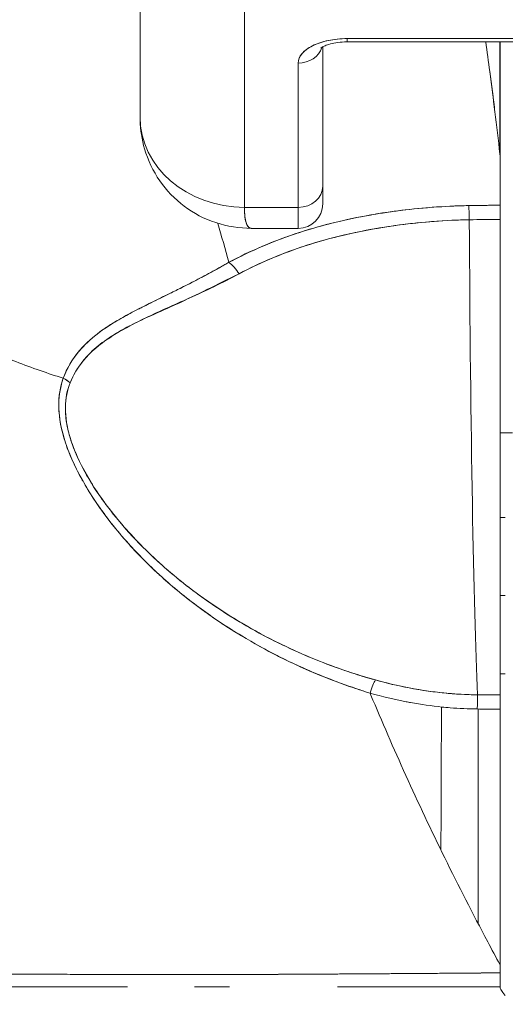
# Model space of a CAD drawing. Units: inches. Extents: x 4 to 562, y 12 to 354.
# Drawn here: x 257 to 257, y 109 to 110 of the extents above; entities that cross this region are included whole.
import ezdxf

# ---------------------------------------------------------------- set-up
doc = ezdxf.new("R2010")
doc.units = ezdxf.units.IN
doc.header["$LTSCALE"] = 33.333333
doc.header["$MEASUREMENT"] = 0
doc.layers.add('Dimension (ANSI)', color=7, linetype='Continuous', lineweight=5)
doc.layers.add('Visible (ANSI)', color=7, linetype='Continuous', lineweight=5)
doc.styles.add('ROMANS', font='romans.shx')
doc.dimstyles.new('Default (ANSI)', dxfattribs={"dimscale": 33.333333, "dimtxt": 0.1, "dimasz": 0.098425, "dimexe": 0.125, "dimexo": 0.0625, "dimgap": 0.031496, "dimtad": 0, "dimtih": 1, "dimtoh": 1, "dimrnd": 1e-08, "dimzin": 0, "dimdsep": 46, "dimtxsty": 'ROMANS', "dimcen": 0.09, "dimdle": 0.393701, "dimclrd": 256, "dimclre": 256, "dimclrt": 256, "dimadec": 0, "dimazin": 0, "dimtfac": 1, "dimtofl": 0, "dimtmove": 0, "dimatfit": 3, "dimfxl": 1, "dimtolj": 1, "dimtzin": 0, "dimlwd": -1, "dimlwe": -1, "dimarcsym": 0})

# ---------------------------------------------------------------- blocks, each defined once
blk = doc.blocks.new('*D19')
at = {"layer": 'Defpoints', "color": 0, "transparency": 16777216}
for p in [(259.43316, 120.29759), (224.99566, 108.45298), (259.43316, 108.45298)]:
    blk.add_point(p, dxfattribs=at)
at = {"layer": 'Dimension (ANSI)', "transparency": 16777216}
for p, q in [((224.99566, 110.53632), (224.99566, 124.46426)), ((259.43316, 110.53632), (259.43316, 124.46426)), ((224.99566, 120.29759), (213.76003, 120.29759)), ((256.15232, 120.29759), (228.2765, 120.29759))]:
    blk.add_line(p, q, dxfattribs=at)
for points in [[(228.2765, 120.8444), (228.2765, 119.75078), (224.99566, 120.29759)], [(256.15232, 120.8444), (256.15232, 119.75078), (259.43316, 120.29759)]]:
    blk.add_solid(points, dxfattribs=at)
at = {"layer": 'Dimension (ANSI)', "transparency": 16777216, "insert": (197.63079, 120.29759), "char_height": 3.333333, "attachment_point": 5, "style": 'ROMANS'}
blk.add_mtext('\\A1;34.44\\PDOOR WDITH', dxfattribs=at)
blk = doc.blocks.new('*D20')
at = {"layer": 'Defpoints', "color": 0, "transparency": 16777216}
for p in [(260.30874, 120.29759), (259.43316, 108.45298), (260.30874, 107.4489)]:
    blk.add_point(p, dxfattribs=at)
at = {"layer": 'Dimension (ANSI)', "transparency": 16777216}
for p, q in [((259.43316, 110.53632), (259.43316, 124.46426)), ((260.30874, 109.53223), (260.30874, 124.46426)), ((256.15232, 120.29759), (252.87148, 120.29759)), ((263.58958, 120.29759), (270.54778, 120.29759))]:
    blk.add_line(p, q, dxfattribs=at)
for points in [[(256.15232, 120.8444), (256.15232, 119.75078), (259.43316, 120.29759)], [(263.58958, 120.8444), (263.58958, 119.75078), (260.30874, 120.29759)]]:
    blk.add_solid(points, dxfattribs=at)
at = {"layer": 'Dimension (ANSI)', "transparency": 16777216, "insert": (271.59765, 121.96426), "char_height": 3.333333, "attachment_point": 1, "style": 'ROMANS'}
blk.add_mtext('\\A1;0.88', dxfattribs=at)

msp = doc.modelspace()

# ---------------------------------------------------------------- linework, layer by layer
at = {"layer": 'Visible (ANSI)'}
for p, q in [((256.60196, 109.98241), (256.60196, 110.15898)), ((256.60196, 110.15898), (256.60196, 109.98241)), ((256.6807, 109.91422), (256.6807, 110.09138)), ((256.6807, 110.09138), (256.6807, 109.91422)), ((256.73975, 109.93024), (256.73975, 110.03531)), ((256.73975, 110.03531), (256.73975, 109.93024)), ((256.94763, 110.04158), (256.75826, 110.04158)), ((256.75826, 110.04158), (256.75826, 110.0391)), ((256.75826, 110.04158), (256.94763, 110.04158)), ((256.75826, 110.0391), (256.75826, 110.04158)), ((256.75826, 110.0391), (256.94763, 110.0391)), ((256.87349, 109.95429), (256.87349, 110.0391)), ((256.87349, 110.0391), (256.87349, 109.95429)), ((256.87361, 109.95212), (256.87361, 110.0391)), ((256.87361, 110.0391), (256.87361, 109.95212)), ((256.72125, 110.02308), (256.72125, 109.91422)), ((256.72125, 109.91422), (256.72125, 110.02308)), ((256.87361, 109.95212), (256.87361, 109.9158)), ((256.73975, 109.9169), (256.73975, 109.93024)), ((256.6807, 109.91422), (256.72125, 109.91422)), ((256.72125, 109.91422), (256.6807, 109.91422)), ((256.72125, 109.8984), (256.72125, 109.91422)), ((256.72125, 109.91422), (256.72125, 109.8984)), ((256.85698, 109.91569), (256.85698, 109.91569)), ((256.87361, 109.5463), (256.87361, 109.90509)), ((256.72125, 109.8984), (256.68598, 109.8984)), ((256.64133, 109.85776), (256.64133, 109.85771)), ((256.64133, 109.85771), (256.64133, 109.85776)), ((256.62164, 109.83795), (256.62164, 109.83763)), ((256.87361, 109.74417), (256.88307, 109.74417)), ((256.88307, 109.74417), (256.87361, 109.74417)), ((256.57538, 109.68226), (256.57539, 109.68226)), ((256.58217, 109.68226), (256.58227, 109.68226)), ((256.87361, 109.6803), (256.87755, 109.6803)), ((256.63488, 109.62124), (256.63492, 109.62124)), ((256.63492, 109.62124), (256.63488, 109.62124)), ((256.87361, 109.62124), (256.87755, 109.62124)), ((256.87755, 109.62124), (256.87361, 109.62124)), ((256.87361, 109.56219), (256.87755, 109.56219)), ((256.85658, 109.5463), (256.87361, 109.5463)), ((256.85698, 109.53567), (256.85698, 109.37382)), ((256.51872, 109.33558), (256.51872, 109.33557)), ((256.63391, 109.33524), (256.63391, 109.33524)), ((256.64133, 109.33524), (256.64133, 109.33524)), ((256.87361, 109.32596), (256.87361, 109.32526)), ((256.87361, 109.32596), (256.87361, 109.32596))]:
    msp.add_line(p, q, dxfattribs=at)
msp.add_arc((256.72125, 109.9169), 0.0185, 270, 0, dxfattribs=at)
for centre, major_axis, ratio, start_param, end_param in [((256.75826, 110.02308), (-0.03701, 0), 0.5, 4.712389, 6.283185), ((256.72125, 110.0391), (0.0185, 0), 0.866025, 4.712389, 6.020454), ((256.72125, 110.0391), (0.0185, 0), 0.866025, 4.712389, 6.020454), ((256.6807, 109.98241), (-0.07874, 0), 0.866025, 0, 1.570796), ((256.6807, 109.98241), (0.07873, 0), 0.866146, 3.141613, 4.712375), ((256.84234, 109.95068), (0.03114, 0.00369), 0.780421, 6.190907, 6.279533), ((256.83227, 109.95036), (0.04129, 0.00328), 0.67968, 6.229305, 6.306392), ((256.87335, 108.57099), (-0.00021, -1.68497), 0.000091, 2.494978, 2.531653), ((256.72125, 109.93024), (0.0185, 0), 0.866025, 4.712389, 6.283185), ((256.72125, 109.93024), (0.0185, 0), 0.866025, 4.712389, 6.283185), ((256.87363, 109.47056), (-0.73842, 0), 0.602969, 4.712418, 4.74441), ((256.87361, 109.89978), (0, 0.02008), 0.00001, 0.646596, 1.302705), ((256.84999, 109.89955), (-0.00038, 0.02008), 0.025247, 4.985366, 5.636212), ((256.84999, 109.89955), (0.00038, -0.02008), 0.025246, 1.838858, 2.494496), ((256.87361, 109.46255), (0.74112, 0), 0.597128, 1.570794, 1.602147), ((256.87361, 109.46255), (0.74133, 0), 0.596956, 1.570797, 1.602141), ((256.86101, 110.05109), (0, 0.55118), 0.02, 1.83929, 2.7281), ((256.86101, 110.05109), (0, -0.55118), 0.02, 4.980883, 5.869693), ((256.66902, 109.85725), (-0.00951, 0.01768), 0.499901, 4.830882, 5.460411), ((256.66902, 109.85725), (0.00951, -0.01768), 0.499899, 1.6893, 2.318827), ((256.53607, 109.77198), (0.01865, -0.00744), 0.769724, 1.130256, 1.447596), ((256.53607, 109.77198), (-0.01865, 0.00744), 0.769703, 4.272056, 4.589451), ((256.77554, 109.5396), (-0.00536, -0.01935), 0.115734, 3.553872, 4.315932), ((256.77554, 109.5396), (0.00536, 0.01935), 0.115734, 0.412278, 1.174338), ((256.85642, 109.52798), (-0.00022, -0.02008), 0.004433, 3.555002, 4.318798), ((256.85642, 109.52798), (0.00022, 0.02008), 0.004433, 0.413414, 1.177215), ((256.8736, 110.98649), (-1.5327, 0.00003), 0.939659, 1.559707, 1.570821), ((256.87361, 109.52789), (0, 0.02008), 0.00001, 5.105847, 5.870072), ((256.87362, 109.32749), (0, -0.12692), 0.000028, 4.592628, 4.640753), ((256.87361, 109.33778), (0, -0.01181), 0.000012, 4.81429, 6.283189)]:
    msp.add_ellipse(centre, major_axis=major_axis, ratio=ratio, start_param=start_param, end_param=end_param, dxfattribs=at)
for points, knots in [([(256.30668, 110.04083), (256.30668, 110.03349), (256.3071, 110.02595), (256.30797, 110.01835), (256.30889, 110.01036), (256.3103, 110.0023), (256.31222, 109.99431), (256.31279, 109.99192), (256.31341, 109.98954), (256.31407, 109.98717), (256.31575, 109.9811), (256.31772, 109.97509), (256.31996, 109.96915), (256.32325, 109.96042), (256.32712, 109.95184), (256.33156, 109.94342), (256.33298, 109.94074), (256.33446, 109.93807), (256.336, 109.93542), (256.33947, 109.92941), (256.34325, 109.92349), (256.3473, 109.91768), (256.35333, 109.90904), (256.35997, 109.90063), (256.36721, 109.8925), (256.36859, 109.89096), (256.36999, 109.88942), (256.37141, 109.88789), (256.37762, 109.88122), (256.38423, 109.87475), (256.39121, 109.86849), (256.39555, 109.8646), (256.40002, 109.8608), (256.40465, 109.85708), (256.40927, 109.85336), (256.41403, 109.84973), (256.41893, 109.84619), (256.42386, 109.84263), (256.42893, 109.83915), (256.43413, 109.83578), (256.43931, 109.83242), (256.44462, 109.82915), (256.45006, 109.82599), (256.4588, 109.82089), (256.46788, 109.81604), (256.47725, 109.81148), (256.47943, 109.81042), (256.48163, 109.80937), (256.48384, 109.80834), (256.48964, 109.80564), (256.49554, 109.80304), (256.50153, 109.80056), (256.50748, 109.7981), (256.51352, 109.79575), (256.51963, 109.79352), (256.5257, 109.79129), (256.53183, 109.78919), (256.53802, 109.7872), (256.54002, 109.78656), (256.54203, 109.78593), (256.54404, 109.78531)], [0, 0, 0, 0, 0.070424, 0.070424, 0.070424, 0.144534, 0.144534, 0.144534, 0.166667, 0.166667, 0.166667, 0.223343, 0.223343, 0.223343, 0.306734, 0.306734, 0.306734, 0.333333, 0.333333, 0.333333, 0.393545, 0.393545, 0.393545, 0.482972, 0.482972, 0.482972, 0.5, 0.5, 0.5, 0.574383, 0.574383, 0.574383, 0.620537, 0.620537, 0.620537, 0.666667, 0.666667, 0.666667, 0.713018, 0.713018, 0.713018, 0.759127, 0.759127, 0.759127, 0.833333, 0.833333, 0.833333, 0.850626, 0.850626, 0.850626, 0.895889, 0.895889, 0.895889, 0.940848, 0.940848, 0.940848, 0.985537, 0.985537, 0.985537, 1, 1, 1, 1]), ([(256.54404, 109.78531), (256.54203, 109.78593), (256.54002, 109.78656), (256.53802, 109.7872), (256.53183, 109.78919), (256.5257, 109.79129), (256.51963, 109.79352), (256.51352, 109.79575), (256.50748, 109.7981), (256.50153, 109.80056), (256.49554, 109.80304), (256.48964, 109.80564), (256.48384, 109.80834), (256.48162, 109.80937), (256.47942, 109.81042), (256.47723, 109.81149), (256.46787, 109.81605), (256.4588, 109.82089), (256.45006, 109.82599), (256.43917, 109.83233), (256.42879, 109.83907), (256.41897, 109.84616), (256.40915, 109.85326), (256.39989, 109.86071), (256.39121, 109.86849), (256.38423, 109.87475), (256.37763, 109.88121), (256.37142, 109.88788), (256.37, 109.88941), (256.36859, 109.89095), (256.36721, 109.8925), (256.35997, 109.90063), (256.35333, 109.90904), (256.3473, 109.91768), (256.34325, 109.92349), (256.33947, 109.92941), (256.336, 109.93541), (256.33446, 109.93807), (256.33298, 109.94074), (256.33156, 109.94342), (256.32712, 109.95184), (256.32325, 109.96042), (256.31996, 109.96915), (256.31773, 109.97507), (256.31577, 109.98106), (256.31408, 109.98712), (256.31342, 109.98951), (256.31279, 109.99191), (256.31222, 109.99431), (256.3103, 110.0023), (256.30889, 110.01036), (256.30797, 110.01835), (256.3071, 110.02595), (256.30668, 110.03348), (256.30668, 110.04083)], [0, 0, 0, 0, 0.014459, 0.014459, 0.014459, 0.059137, 0.059137, 0.059137, 0.104088, 0.104088, 0.104088, 0.149345, 0.149345, 0.149345, 0.166667, 0.166667, 0.166667, 0.24084, 0.24084, 0.24084, 0.33319, 0.33319, 0.33319, 0.425633, 0.425633, 0.425633, 0.5, 0.5, 0.5, 0.517058, 0.517058, 0.517058, 0.606462, 0.606462, 0.606462, 0.666667, 0.666667, 0.666667, 0.693307, 0.693307, 0.693307, 0.776791, 0.776791, 0.776791, 0.833333, 0.833333, 0.833333, 0.855634, 0.855634, 0.855634, 0.929684, 0.929684, 0.929684, 1, 1, 1, 1]), ([(256.75826, 110.04158), (256.75319, 110.04155), (256.74853, 110.04109), (256.74412, 110.04018), (256.7397, 110.03926), (256.73554, 110.03789), (256.73208, 110.03616), (256.72863, 110.03443), (256.72588, 110.03235), (256.72405, 110.03014), (256.72222, 110.02793), (256.72131, 110.02561), (256.72125, 110.02308)], [0, 0, 0, 0, 0.25, 0.25, 0.25, 0.5, 0.5, 0.5, 0.75, 0.75, 0.75, 1, 1, 1, 1]), ([(256.73824, 110.03429), (256.73824, 110.03429), (256.73826, 110.03431), (256.73841, 110.03445), (256.73873, 110.03471), (256.73982, 110.03537), (256.74062, 110.03579), (256.74271, 110.03667), (256.74406, 110.03714), (256.74727, 110.03799), (256.74917, 110.03837), (256.75334, 110.03893), (256.75563, 110.03909), (256.75804, 110.0391), (256.75815, 110.0391), (256.75826, 110.0391)], [3.601073, 3.601073, 3.601073, 3.601073, 3.653683, 3.653683, 3.828025, 3.828025, 4.013889, 4.013889, 4.222184, 4.222184, 4.453581, 4.453581, 4.701575, 4.701575, 4.713492, 4.713492, 4.713492, 4.713492]), ([(256.86278, 110.0391), (256.8638, 110.03178), (256.86482, 110.02428), (256.86584, 110.01662), (256.86652, 110.01145), (256.86721, 110.00621), (256.86789, 110.0009), (256.8685, 109.99608), (256.86912, 109.99119), (256.86973, 109.98625), (256.871, 109.97586), (256.87226, 109.9652), (256.87349, 109.95429)], [0.0738382, 0.0738382, 0.0738382, 0.0738382, 0.3333333, 0.3333333, 0.3333333, 0.5081485, 0.5081485, 0.5081485, 0.6666667, 0.6666667, 0.6666667, 1, 1, 1, 1]), ([(256.86279, 110.0391), (256.86382, 110.03178), (256.86484, 110.0243), (256.86585, 110.01664), (256.86715, 110.00681), (256.86844, 109.99669), (256.86971, 109.9863), (256.87098, 109.97591), (256.87224, 109.96524), (256.87349, 109.95429)], [0.073882, 0.073882, 0.073882, 0.073882, 0.3333333, 0.3333333, 0.3333333, 0.6666667, 0.6666667, 0.6666667, 1, 1, 1, 1]), ([(256.68597, 109.89839), (256.67697, 109.89839), (256.66772, 109.89982), (256.65057, 109.90549), (256.64241, 109.90974), (256.62815, 109.92044), (256.62185, 109.927), (256.61176, 109.94159), (256.60786, 109.94981), (256.60332, 109.96538), (256.60221, 109.97274), (256.60201, 109.98003)], [0, 0, 0, 0, 0.0703714, 0.0703714, 0.1392192, 0.1392192, 0.2073466, 0.2073466, 0.2755269, 0.2755269, 0.3320366, 0.3320366, 0.3320366, 0.3320366]), ([(256.73975, 109.93024), (256.73975, 109.92493), (256.73975, 109.92122), (256.73975, 109.91908), (256.73975, 109.91765), (256.73975, 109.91692), (256.73975, 109.91691)], [0, 0, 0, 0, 0.2, 0.2, 0.2, 0.3335931, 0.3335931, 0.3335931, 0.3335931]), ([(256.87361, 109.9158), (256.87195, 109.9158), (256.87029, 109.9158), (256.86862, 109.91579), (256.86241, 109.91576), (256.8562, 109.91569), (256.84999, 109.91557)], [0, 0, 0, 0, 0.211211, 0.211211, 0.211211, 1, 1, 1, 1]), ([(256.87361, 109.9158), (256.87361, 109.9149), (256.87361, 109.9139), (256.87361, 109.91281), (256.87361, 109.91172), (256.87361, 109.91053), (256.87361, 109.90925), (256.87361, 109.90796), (256.87361, 109.90658), (256.87361, 109.90509)], [0, 0, 0, 0, 0.333333, 0.333333, 0.333333, 0.666667, 0.666667, 0.666667, 1, 1, 1, 1]), ([(256.84999, 109.91557), (256.84723, 109.91552), (256.84447, 109.91544), (256.84172, 109.91534), (256.82546, 109.91475), (256.80939, 109.91339), (256.79359, 109.91124), (256.79069, 109.91084), (256.78781, 109.91042), (256.78493, 109.90998), (256.77269, 109.90808), (256.7606, 109.90569), (256.74888, 109.90283), (256.74026, 109.90073), (256.73184, 109.89837), (256.72367, 109.89575), (256.71821, 109.89401), (256.71287, 109.89214), (256.70761, 109.89016), (256.6943, 109.88514), (256.6816, 109.87936), (256.66903, 109.87276)], [0, 0, 0, 0, 0.041691, 0.041691, 0.041691, 0.288189, 0.288189, 0.288189, 0.333333, 0.333333, 0.333333, 0.525455, 0.525455, 0.525455, 0.666667, 0.666667, 0.666667, 0.761007, 0.761007, 0.761007, 1, 1, 1, 1]), ([(256.84999, 109.91557), (256.83142, 109.91521), (256.81304, 109.91382), (256.79516, 109.91145), (256.79123, 109.91093), (256.78733, 109.91036), (256.78345, 109.90974), (256.76382, 109.90662), (256.74487, 109.90228), (256.72709, 109.89682), (256.72537, 109.89629), (256.72366, 109.89575), (256.72197, 109.89521), (256.70272, 109.88899), (256.68495, 109.88144), (256.66903, 109.87276)], [0, 0, 0, 0, 0.27332, 0.27332, 0.27332, 0.333333, 0.333333, 0.333333, 0.637277, 0.637277, 0.637277, 0.666667, 0.666667, 0.666667, 1, 1, 1, 1]), ([(256.68598, 109.8984), (256.68588, 109.8984), (256.68579, 109.8984), (256.6857, 109.89841), (256.68405, 109.89855), (256.68281, 109.9), (256.68198, 109.90267), (256.68115, 109.90534), (256.68072, 109.90924), (256.6807, 109.91422)], [0.6573939, 0.6573939, 0.6573939, 0.6573939, 0.6666667, 0.6666667, 0.6666667, 0.8333333, 0.8333333, 0.8333333, 0.9999881, 0.9999881, 0.9999881, 0.9999881]), ([(256.6807, 109.91422), (256.6807, 109.91217), (256.68077, 109.91025), (256.68093, 109.90853), (256.68114, 109.90624), (256.68148, 109.90429), (256.68196, 109.90275), (256.68222, 109.90189), (256.68252, 109.90116), (256.68287, 109.90055), (256.68361, 109.89923), (256.68454, 109.89852), (256.68567, 109.89841), (256.68577, 109.8984), (256.68587, 109.89839), (256.68598, 109.89839)], [0.0000479, 0.0000479, 0.0000479, 0.0000479, 0.0715294, 0.0715294, 0.0715294, 0.1666667, 0.1666667, 0.1666667, 0.2191087, 0.2191087, 0.2191087, 0.3333333, 0.3333333, 0.3333333, 0.3436625, 0.3436625, 0.3436625, 0.3436625]), ([(256.67667, 109.86406), (256.6936, 109.87322), (256.71242, 109.8809), (256.7324, 109.887), (256.75314, 109.89333), (256.77513, 109.89797), (256.79774, 109.90095), (256.81504, 109.90323), (256.8327, 109.90454), (256.85038, 109.90488)], [0, 0, 0, 0, 0.353142, 0.353142, 0.353142, 0.719555, 0.719555, 0.719555, 1, 1, 1, 1]), ([(256.67667, 109.86406), (256.69204, 109.8724), (256.70899, 109.87953), (256.72742, 109.88544), (256.74584, 109.89134), (256.76575, 109.89604), (256.78641, 109.89931), (256.80706, 109.90258), (256.82846, 109.90441), (256.85038, 109.90488)], [0, 0, 0, 0, 0.333333, 0.333333, 0.333333, 0.666667, 0.666667, 0.666667, 1, 1, 1, 1]), ([(256.87361, 109.90509), (256.87361, 109.87352), (256.87361, 109.84318), (256.87361, 109.81378), (256.87361, 109.78437), (256.87361, 109.7559), (256.87361, 109.72924), (256.87361, 109.70257), (256.87361, 109.67772), (256.87361, 109.65491), (256.87361, 109.63209), (256.87361, 109.61133), (256.87361, 109.59316), (256.87361, 109.575), (256.87361, 109.55943), (256.87361, 109.54628)], [0, 0, 0, 0, 0.2, 0.2, 0.2, 0.4, 0.4, 0.4, 0.6, 0.6, 0.6, 0.8, 0.8, 0.8, 1, 1, 1, 1]), ([(256.66903, 109.87276), (256.66495, 109.87042), (256.66093, 109.86818), (256.65698, 109.86603), (256.65255, 109.86362), (256.6482, 109.86132), (256.64395, 109.85912), (256.63991, 109.85702), (256.63596, 109.85502), (256.63212, 109.85309), (256.63169, 109.85288), (256.63127, 109.85266), (256.63085, 109.85245), (256.6262, 109.85013), (256.6217, 109.84792), (256.61737, 109.84579), (256.61254, 109.84341), (256.60791, 109.84112), (256.60347, 109.83888), (256.60244, 109.83836), (256.60141, 109.83784), (256.6004, 109.83732), (256.5964, 109.83526), (256.59256, 109.83324), (256.58892, 109.83119), (256.58684, 109.83003), (256.58483, 109.82886), (256.58287, 109.82768), (256.58003, 109.82597), (256.57732, 109.82424), (256.57476, 109.82246), (256.57428, 109.82213), (256.57381, 109.82179), (256.57334, 109.82146), (256.56669, 109.81671), (256.56104, 109.81165), (256.55627, 109.80607), (256.55616, 109.80594), (256.55606, 109.80581), (256.55595, 109.80569), (256.55077, 109.79956), (256.54665, 109.79282), (256.54404, 109.78531)], [0, 0, 0, 0, 0.062727, 0.062727, 0.062727, 0.133158, 0.133158, 0.133158, 0.2, 0.2, 0.2, 0.2074, 0.2074, 0.2074, 0.288525, 0.288525, 0.288525, 0.378924, 0.378924, 0.378924, 0.4, 0.4, 0.4, 0.483407, 0.483407, 0.483407, 0.530937, 0.530937, 0.530937, 0.6, 0.6, 0.6, 0.612912, 0.612912, 0.612912, 0.795849, 0.795849, 0.795849, 0.8, 0.8, 0.8, 1, 1, 1, 1]), ([(256.66903, 109.87276), (256.65628, 109.86535), (256.64405, 109.85901), (256.63263, 109.85332), (256.62944, 109.85173), (256.62632, 109.85019), (256.62326, 109.84869), (256.61532, 109.8448), (256.60785, 109.84117), (256.60088, 109.8376), (256.59555, 109.83488), (256.59051, 109.83219), (256.58582, 109.82944), (256.5815, 109.82691), (256.57745, 109.82435), (256.57371, 109.82169), (256.56806, 109.81768), (256.5631, 109.81345), (256.55891, 109.809), (256.5571, 109.80709), (256.55543, 109.80513), (256.5539, 109.80313), (256.54952, 109.79743), (256.54629, 109.79142), (256.54404, 109.78532)], [0, 0, 0, 0, 0.195442, 0.195442, 0.195442, 0.25, 0.25, 0.25, 0.391676, 0.391676, 0.391676, 0.5, 0.5, 0.5, 0.599609, 0.599609, 0.599609, 0.75, 0.75, 0.75, 0.814803, 0.814803, 0.814803, 1, 1, 1, 1]), ([(256.5492, 109.78179), (256.55162, 109.78792), (256.55503, 109.7935), (256.55923, 109.79857), (256.56466, 109.80512), (256.57139, 109.81081), (256.57905, 109.81589), (256.58539, 109.82009), (256.59237, 109.82388), (256.59974, 109.82764), (256.6019, 109.82874), (256.6041, 109.82982), (256.60633, 109.83089), (256.61665, 109.83585), (256.62763, 109.84057), (256.63888, 109.84563), (256.65124, 109.8512), (256.66394, 109.85718), (256.67667, 109.86406)], [0, 0, 0, 0, 0.148428, 0.148428, 0.148428, 0.340764, 0.340764, 0.340764, 0.5, 0.5, 0.5, 0.546721, 0.546721, 0.546721, 0.762825, 0.762825, 0.762825, 1, 1, 1, 1]), ([(256.5492, 109.78179), (256.55241, 109.78992), (256.55741, 109.79755), (256.56454, 109.80454), (256.57167, 109.81153), (256.58093, 109.8179), (256.59204, 109.82377), (256.60315, 109.82965), (256.6161, 109.83502), (256.63024, 109.84154), (256.64438, 109.84807), (256.65971, 109.85574), (256.67667, 109.86406)], [0, 0, 0, 0, 0.25, 0.25, 0.25, 0.5, 0.5, 0.5, 0.75, 0.75, 0.75, 1, 1, 1, 1]), ([(256.54404, 109.78531), (256.54152, 109.77896), (256.5404, 109.77178), (256.54062, 109.76364), (256.54085, 109.75549), (256.54243, 109.7464), (256.54571, 109.73651), (256.54585, 109.73607), (256.546, 109.73563), (256.54615, 109.73519), (256.54942, 109.72568), (256.55424, 109.71547), (256.56045, 109.70483), (256.56128, 109.70341), (256.56213, 109.70199), (256.56301, 109.70056), (256.56835, 109.69185), (256.57462, 109.6829), (256.58186, 109.67385), (256.58278, 109.6727), (256.58371, 109.67156), (256.58465, 109.67041), (256.58639, 109.6683), (256.58817, 109.6662), (256.59001, 109.66409), (256.59842, 109.65443), (256.60795, 109.64471), (256.61856, 109.63513), (256.61888, 109.63484), (256.6192, 109.63456), (256.61951, 109.63427), (256.62864, 109.62609), (256.63856, 109.61802), (256.64953, 109.61007), (256.65013, 109.60964), (256.65073, 109.6092), (256.65133, 109.60877), (256.65507, 109.6061), (256.65892, 109.60344), (256.6629, 109.6008), (256.66798, 109.59742), (256.67327, 109.59407), (256.67871, 109.59079), (256.68756, 109.58546), (256.69681, 109.58031), (256.70625, 109.57553), (256.7102, 109.57352), (256.71418, 109.57158), (256.71818, 109.56972), (256.72267, 109.56762), (256.72717, 109.56562), (256.73167, 109.56371), (256.7466, 109.55739), (256.7615, 109.5521), (256.77554, 109.54764)], [0, 0, 0, 0, 0.125, 0.125, 0.125, 0.25, 0.25, 0.25, 0.255535, 0.255535, 0.255535, 0.375, 0.375, 0.375, 0.39094, 0.39094, 0.39094, 0.487767, 0.487767, 0.487767, 0.5, 0.5, 0.5, 0.522422, 0.522422, 0.522422, 0.625, 0.625, 0.625, 0.628055, 0.628055, 0.628055, 0.715688, 0.715688, 0.715688, 0.720466, 0.720466, 0.720466, 0.75, 0.75, 0.75, 0.787783, 0.787783, 0.787783, 0.849243, 0.849243, 0.849243, 0.875, 0.875, 0.875, 0.903965, 0.903965, 0.903965, 1, 1, 1, 1]), ([(256.54404, 109.78531), (256.54194, 109.7794), (256.54076, 109.77284), (256.54065, 109.76587), (256.54063, 109.76464), (256.54064, 109.7634), (256.54068, 109.76214), (256.54094, 109.75494), (256.54231, 109.74739), (256.5448, 109.7393), (256.5452, 109.73801), (256.54563, 109.7367), (256.54608, 109.73539), (256.54861, 109.72808), (256.55203, 109.72033), (256.55631, 109.71227), (256.55764, 109.70975), (256.55906, 109.70721), (256.56057, 109.70463), (256.56393, 109.69888), (256.56772, 109.69302), (256.57192, 109.68707), (256.57561, 109.68185), (256.57961, 109.67657), (256.58395, 109.67126), (256.5861, 109.66864), (256.58832, 109.66601), (256.59063, 109.66337), (256.59784, 109.65515), (256.60584, 109.64688), (256.61469, 109.63867), (256.61528, 109.63812), (256.61587, 109.63757), (256.61647, 109.63702), (256.62505, 109.62918), (256.6344, 109.62139), (256.64456, 109.61377), (256.64913, 109.61034), (256.65386, 109.60694), (256.65876, 109.60359), (256.66403, 109.59999), (256.66949, 109.59644), (256.67514, 109.59295), (256.68408, 109.58743), (256.69352, 109.58208), (256.70349, 109.57694), (256.70612, 109.57558), (256.70879, 109.57424), (256.7115, 109.57292), (256.71737, 109.57004), (256.72342, 109.56724), (256.72965, 109.56454), (256.73741, 109.56118), (256.74544, 109.55796), (256.75373, 109.55494), (256.76081, 109.55236), (256.76809, 109.54992), (256.77554, 109.54764)], [0, 0, 0, 0, 0.106229, 0.106229, 0.106229, 0.125, 0.125, 0.125, 0.232823, 0.232823, 0.232823, 0.25, 0.25, 0.25, 0.345204, 0.345204, 0.345204, 0.375, 0.375, 0.375, 0.441581, 0.441581, 0.441581, 0.5, 0.5, 0.5, 0.528868, 0.528868, 0.528868, 0.618969, 0.618969, 0.618969, 0.625, 0.625, 0.625, 0.711204, 0.711204, 0.711204, 0.75, 0.75, 0.75, 0.791698, 0.791698, 0.791698, 0.857612, 0.857612, 0.857612, 0.875, 0.875, 0.875, 0.912763, 0.912763, 0.912763, 0.959824, 0.959824, 0.959824, 1, 1, 1, 1]), ([(256.77955, 109.55758), (256.77233, 109.55959), (256.76517, 109.5618), (256.75806, 109.5642), (256.75006, 109.56691), (256.74213, 109.56985), (256.73429, 109.57303), (256.72555, 109.57657), (256.71693, 109.5804), (256.70845, 109.58452), (256.70336, 109.58699), (256.69832, 109.58957), (256.69333, 109.59224), (256.68898, 109.59458), (256.68468, 109.597), (256.68042, 109.59948), (256.67002, 109.60557), (256.65991, 109.6121), (256.65014, 109.61906), (256.63982, 109.62642), (256.62988, 109.63425), (256.62041, 109.64256), (256.61951, 109.64335), (256.6186, 109.64415), (256.61771, 109.64496), (256.61018, 109.65169), (256.60301, 109.6587), (256.59626, 109.66597), (256.58949, 109.67324), (256.58314, 109.68078), (256.57731, 109.68853), (256.57142, 109.69636), (256.56605, 109.70441), (256.56145, 109.71259), (256.56135, 109.71275), (256.56126, 109.71291), (256.56117, 109.71307), (256.55649, 109.72145), (256.55252, 109.72998), (256.54981, 109.73832), (256.54854, 109.7422), (256.54755, 109.74603), (256.54685, 109.74978), (256.54598, 109.7545), (256.54555, 109.75911), (256.54564, 109.76351), (256.54576, 109.77011), (256.54702, 109.77625), (256.5492, 109.78179)], [0, 0, 0, 0, 0.060401, 0.060401, 0.060401, 0.128439, 0.128439, 0.128439, 0.204371, 0.204371, 0.204371, 0.25, 0.25, 0.25, 0.289854, 0.289854, 0.289854, 0.38726, 0.38726, 0.38726, 0.490155, 0.490155, 0.490155, 0.5, 0.5, 0.5, 0.582487, 0.582487, 0.582487, 0.665027, 0.665027, 0.665027, 0.748353, 0.748353, 0.748353, 0.75, 0.75, 0.75, 0.835339, 0.835339, 0.835339, 0.875, 0.875, 0.875, 0.925032, 0.925032, 0.925032, 1, 1, 1, 1]), ([(256.77955, 109.55758), (256.76609, 109.5613), (256.75214, 109.56594), (256.73747, 109.57176), (256.7228, 109.57759), (256.70741, 109.58461), (256.69189, 109.59302), (256.67637, 109.60144), (256.66074, 109.61128), (256.6469, 109.62135), (256.63306, 109.63141), (256.62096, 109.64164), (256.61023, 109.65188), (256.5995, 109.66213), (256.59015, 109.67241), (256.58205, 109.68254), (256.57396, 109.69267), (256.56712, 109.70265), (256.56165, 109.71224), (256.55617, 109.72182), (256.55205, 109.73101), (256.54941, 109.73954), (256.54677, 109.74806), (256.54561, 109.75592), (256.54561, 109.76299), (256.54562, 109.77007), (256.54678, 109.77635), (256.5492, 109.78179)], [0, 0, 0, 0, 0.111111, 0.111111, 0.111111, 0.222222, 0.222222, 0.222222, 0.333333, 0.333333, 0.333333, 0.444444, 0.444444, 0.444444, 0.555556, 0.555556, 0.555556, 0.666667, 0.666667, 0.666667, 0.777778, 0.777778, 0.777778, 0.888889, 0.888889, 0.888889, 1, 1, 1, 1]), ([(256.85658, 109.54636), (256.85005, 109.54644), (256.84353, 109.54673), (256.83702, 109.54725), (256.82751, 109.54801), (256.81804, 109.54924), (256.80866, 109.55091), (256.79884, 109.55266), (256.78912, 109.5549), (256.77955, 109.55758)], [0, 0, 0, 0, 0.250608, 0.250608, 0.250608, 0.616926, 0.616926, 0.616926, 1, 1, 1, 1]), ([(256.85658, 109.54636), (256.84801, 109.54646), (256.8397, 109.54692), (256.83113, 109.54778), (256.82255, 109.54865), (256.8137, 109.54994), (256.80508, 109.55157), (256.79645, 109.55321), (256.78805, 109.55517), (256.77955, 109.55758)], [0, 0, 0, 0, 0.333333, 0.333333, 0.333333, 0.666667, 0.666667, 0.666667, 1, 1, 1, 1]), ([(256.77554, 109.54764), (256.77574, 109.54716), (256.77594, 109.54668), (256.77614, 109.54619), (256.78445, 109.52628), (256.79324, 109.50602), (256.80254, 109.4855), (256.81183, 109.46498), (256.82162, 109.4442), (256.83191, 109.42326), (256.8422, 109.40231), (256.85298, 109.3812), (256.86426, 109.36002), (256.86734, 109.35423), (256.87046, 109.34845), (256.87361, 109.34265)], [0, 0, 0, 0, 0.007361, 0.007361, 0.007361, 0.310645, 0.310645, 0.310645, 0.613929, 0.613929, 0.613929, 0.917213, 0.917213, 0.917213, 1, 1, 1, 1]), ([(256.77554, 109.54764), (256.78464, 109.54505), (256.79375, 109.54288), (256.80279, 109.54114), (256.80387, 109.54093), (256.80496, 109.54073), (256.80604, 109.54053), (256.81399, 109.53909), (256.82188, 109.53798), (256.82975, 109.53718), (256.83178, 109.53697), (256.83381, 109.53679), (256.83584, 109.53662), (256.84274, 109.53607), (256.84961, 109.53575), (256.85642, 109.53568)], [0, 0, 0, 0, 0.333333, 0.333333, 0.333333, 0.373396, 0.373396, 0.373396, 0.666667, 0.666667, 0.666667, 0.742468, 0.742468, 0.742468, 1, 1, 1, 1]), ([(256.87361, 109.54628), (256.87361, 109.54557), (256.87361, 109.5447), (256.87361, 109.54367), (256.87361, 109.54265), (256.87361, 109.54146), (256.87361, 109.54011), (256.87361, 109.53877), (256.87361, 109.53725), (256.87361, 109.53558)], [0, 0, 0, 0, 0.333333, 0.333333, 0.333333, 0.666667, 0.666667, 0.666667, 1, 1, 1, 1]), ([(256.82934, 109.53722), (256.82933, 109.53117), (256.82931, 109.52513), (256.8293, 109.51908), (256.82922, 109.48912), (256.82911, 109.45918), (256.82896, 109.42929)], [0.754765, 0.754765, 0.754765, 0.754765, 0.7757555, 0.7757555, 0.7757555, 0.8797637, 0.8797637, 0.8797637, 0.8797637]), ([(256.85642, 109.53568), (256.86091, 109.53563), (256.86541, 109.5356), (256.86991, 109.53559), (256.87114, 109.53559), (256.87238, 109.53558), (256.87361, 109.53558)], [0, 0, 0, 0, 0.784452, 0.784452, 0.784452, 1, 1, 1, 1]), ([(256.87361, 109.53558), (256.87361, 109.51502), (256.87361, 109.49416), (256.87361, 109.47295), (256.87361, 109.45175), (256.87361, 109.43019), (256.87361, 109.40846), (256.87361, 109.38672), (256.87361, 109.36481), (256.87361, 109.34265)], [0, 0, 0, 0, 0.333333, 0.333333, 0.333333, 0.666667, 0.666667, 0.666667, 1, 1, 1, 1]), ([(256.13617, 109.33888), (256.13625, 109.33884), (256.13654, 109.3388), (256.13703, 109.33876), (256.13755, 109.33872), (256.1383, 109.33868), (256.13928, 109.33863), (256.14025, 109.33859), (256.14144, 109.33855), (256.14286, 109.3385), (256.14424, 109.33846), (256.14585, 109.33841), (256.14767, 109.33837), (256.14813, 109.33836), (256.14861, 109.33834), (256.14911, 109.33833), (256.15051, 109.3383), (256.15203, 109.33827), (256.15365, 109.33823), (256.15583, 109.33819), (256.15821, 109.33814), (256.16079, 109.33809), (256.16353, 109.33804), (256.16649, 109.33799), (256.16968, 109.33794), (256.17317, 109.33789), (256.17692, 109.33783), (256.18094, 109.33778), (256.18238, 109.33776), (256.18386, 109.33774), (256.18537, 109.33772), (256.18829, 109.33768), (256.19134, 109.33764), (256.19452, 109.3376), (256.19956, 109.33754), (256.20492, 109.33748), (256.21058, 109.33742), (256.21649, 109.33735), (256.22274, 109.33729), (256.2293, 109.33722), (256.23392, 109.33717), (256.2387, 109.33713), (256.24362, 109.33708), (256.24601, 109.33706), (256.24842, 109.33704), (256.25087, 109.33702), (256.25871, 109.33695), (256.2669, 109.33688), (256.27544, 109.33681), (256.28424, 109.33674), (256.29341, 109.33667), (256.30291, 109.33661), (256.30896, 109.33657), (256.31514, 109.33653), (256.32146, 109.33649), (256.32416, 109.33648), (256.3269, 109.33646), (256.32965, 109.33645), (256.3377, 109.3364), (256.34595, 109.33636), (256.35443, 109.33632), (256.36206, 109.33628), (256.36987, 109.33625), (256.37788, 109.33621), (256.3854, 109.33618), (256.39309, 109.33614), (256.40098, 109.33611), (256.40617, 109.33608), (256.41144, 109.33606), (256.41681, 109.33604), (256.41942, 109.33603), (256.42206, 109.33601), (256.42471, 109.336), (256.43281, 109.33597), (256.44109, 109.33593), (256.44949, 109.33589), (256.45809, 109.33585), (256.46681, 109.33581), (256.47559, 109.33577), (256.48481, 109.33573), (256.49408, 109.33568), (256.50337, 109.33564), (256.5118, 109.3356), (256.52023, 109.33556), (256.52861, 109.33553), (256.52947, 109.33552), (256.53034, 109.33552), (256.5312, 109.33551), (256.53959, 109.33548), (256.54793, 109.33544), (256.55622, 109.33541), (256.56379, 109.33538), (256.57131, 109.33536), (256.57879, 109.33533), (256.58558, 109.33531), (256.59233, 109.33529), (256.59905, 109.33528), (256.60512, 109.33527), (256.61116, 109.33525), (256.61718, 109.33525), (256.62263, 109.33524), (256.62806, 109.33524), (256.63348, 109.33524), (256.63541, 109.33524), (256.63734, 109.33524), (256.63926, 109.33524), (256.64233, 109.33524), (256.6454, 109.33524), (256.64847, 109.33524), (256.65324, 109.33525), (256.658, 109.33526), (256.66277, 109.33527), (256.66751, 109.33528), (256.67227, 109.3353), (256.67703, 109.33531), (256.68199, 109.33533), (256.68697, 109.33535), (256.69197, 109.33537), (256.69739, 109.3354), (256.70284, 109.33542), (256.70832, 109.33545), (256.71422, 109.33548), (256.72017, 109.33552), (256.72618, 109.33555), (256.73169, 109.33558), (256.73726, 109.33561), (256.74289, 109.33565), (256.74498, 109.33566), (256.74707, 109.33567), (256.74917, 109.33568), (256.75197, 109.3357), (256.75479, 109.33572), (256.75763, 109.33574), (256.762, 109.33576), (256.76641, 109.33579), (256.77086, 109.33582), (256.7749, 109.33584), (256.77896, 109.33587), (256.78305, 109.3359), (256.78679, 109.33592), (256.79055, 109.33595), (256.79434, 109.33597), (256.79781, 109.336), (256.80129, 109.33602), (256.8048, 109.33604), (256.80803, 109.33607), (256.81127, 109.33609), (256.81452, 109.33611), (256.81753, 109.33613), (256.82055, 109.33616), (256.82358, 109.33618), (256.82638, 109.3362), (256.8292, 109.33622), (256.83203, 109.33624), (256.83467, 109.33626), (256.83731, 109.33628), (256.83996, 109.3363), (256.84244, 109.33632), (256.84493, 109.33634), (256.84742, 109.33636), (256.84974, 109.33638), (256.85207, 109.3364), (256.8544, 109.33642), (256.85656, 109.33643), (256.85872, 109.33645), (256.86089, 109.33647), (256.86288, 109.33648), (256.86486, 109.3365), (256.86686, 109.33652), (256.86865, 109.33653), (256.87045, 109.33655), (256.87226, 109.33656), (256.87271, 109.33657), (256.87316, 109.33657), (256.87361, 109.33657)], [0, 0, 0, 0, 0.025215, 0.025215, 0.025215, 0.052019, 0.052019, 0.052019, 0.078475, 0.078475, 0.078475, 0.104458, 0.104458, 0.104458, 0.111111, 0.111111, 0.111111, 0.130002, 0.130002, 0.130002, 0.155281, 0.155281, 0.155281, 0.182167, 0.182167, 0.182167, 0.211639, 0.211639, 0.211639, 0.222222, 0.222222, 0.222222, 0.242719, 0.242719, 0.242719, 0.275303, 0.275303, 0.275303, 0.309372, 0.309372, 0.309372, 0.333333, 0.333333, 0.333333, 0.34491, 0.34491, 0.34491, 0.381911, 0.381911, 0.381911, 0.420108, 0.420108, 0.420108, 0.444444, 0.444444, 0.444444, 0.45489, 0.45489, 0.45489, 0.485385, 0.485385, 0.485385, 0.512843, 0.512843, 0.512843, 0.5386, 0.5386, 0.5386, 0.555556, 0.555556, 0.555556, 0.563824, 0.563824, 0.563824, 0.589065, 0.589065, 0.589065, 0.614921, 0.614921, 0.614921, 0.642049, 0.642049, 0.642049, 0.666667, 0.666667, 0.666667, 0.669208, 0.669208, 0.669208, 0.693865, 0.693865, 0.693865, 0.716345, 0.716345, 0.716345, 0.736729, 0.736729, 0.736729, 0.755149, 0.755149, 0.755149, 0.771835, 0.771835, 0.771835, 0.777778, 0.777778, 0.777778, 0.787269, 0.787269, 0.787269, 0.80203, 0.80203, 0.80203, 0.816729, 0.816729, 0.816729, 0.83205, 0.83205, 0.83205, 0.848651, 0.848651, 0.848651, 0.866499, 0.866499, 0.866499, 0.882849, 0.882849, 0.882849, 0.888889, 0.888889, 0.888889, 0.896936, 0.896936, 0.896936, 0.909337, 0.909337, 0.909337, 0.920569, 0.920569, 0.920569, 0.930826, 0.930826, 0.930826, 0.940227, 0.940227, 0.940227, 0.948872, 0.948872, 0.948872, 0.956852, 0.956852, 0.956852, 0.964251, 0.964251, 0.964251, 0.971144, 0.971144, 0.971144, 0.977589, 0.977589, 0.977589, 0.983597, 0.983597, 0.983597, 0.989157, 0.989157, 0.989157, 0.994249, 0.994249, 0.994249, 0.998848, 0.998848, 0.998848, 1, 1, 1, 1]), ([(256.87361, 109.33657), (256.86465, 109.33649), (256.85416, 109.33639), (256.84308, 109.33631), (256.83763, 109.33627), (256.83205, 109.33623), (256.82643, 109.33619), (256.82481, 109.33618), (256.8232, 109.33617), (256.82158, 109.33616), (256.81359, 109.3361), (256.80551, 109.33605), (256.79729, 109.33599), (256.78952, 109.33594), (256.78162, 109.33588), (256.77349, 109.33583), (256.77247, 109.33582), (256.77144, 109.33582), (256.77041, 109.33581), (256.76097, 109.33575), (256.75126, 109.33569), (256.74129, 109.33564), (256.73271, 109.33559), (256.72394, 109.33555), (256.71503, 109.3355), (256.71349, 109.33549), (256.71194, 109.33548), (256.71039, 109.33547), (256.69997, 109.33542), (256.68931, 109.33536), (256.6785, 109.33532), (256.66959, 109.33529), (256.66057, 109.33526), (256.65137, 109.33525), (256.64966, 109.33524), (256.64795, 109.33524), (256.64623, 109.33524), (256.63544, 109.33523), (256.62449, 109.33524), (256.61331, 109.33526), (256.60333, 109.33527), (256.59318, 109.33529), (256.58292, 109.33532), (256.58177, 109.33532), (256.58062, 109.33533), (256.57947, 109.33533), (256.56812, 109.33536), (256.55659, 109.33541), (256.54496, 109.33546), (256.53352, 109.3355), (256.52198, 109.33556), (256.51031, 109.33562), (256.49857, 109.33568), (256.48675, 109.33574), (256.47477, 109.3358), (256.46302, 109.33586), (256.45111, 109.33591), (256.43913, 109.33595), (256.43757, 109.33596), (256.43601, 109.33597), (256.43445, 109.33597), (256.42432, 109.33601), (256.41412, 109.33604), (256.40393, 109.33608), (256.39259, 109.33612), (256.38126, 109.33617), (256.36998, 109.33623), (256.36559, 109.33625), (256.3612, 109.33627), (256.35683, 109.33629), (256.35043, 109.33633), (256.34406, 109.33636), (256.33772, 109.3364), (256.3186, 109.33651), (256.2997, 109.33664), (256.28114, 109.33677), (256.28058, 109.33677), (256.28001, 109.33678), (256.27945, 109.33678), (256.2624, 109.33691), (256.24578, 109.33706), (256.23081, 109.3372), (256.2246, 109.33726), (256.21867, 109.33733), (256.21308, 109.33739), (256.20573, 109.33747), (256.19895, 109.33755), (256.19276, 109.33763), (256.1825, 109.33776), (256.17388, 109.33788), (256.16684, 109.33799), (256.16635, 109.338), (256.16588, 109.338), (256.16541, 109.33801), (256.15797, 109.33813), (256.15231, 109.33824), (256.14798, 109.33835), (256.14621, 109.3384), (256.14466, 109.33844), (256.14332, 109.33849), (256.14149, 109.33855), (256.14005, 109.33861), (256.13895, 109.33867), (256.13715, 109.33876), (256.13631, 109.33884), (256.13617, 109.33888)], [0, 0, 0, 0, 0.051587, 0.051587, 0.051587, 0.076923, 0.076923, 0.076923, 0.084185, 0.084185, 0.084185, 0.12001, 0.12001, 0.12001, 0.153846, 0.153846, 0.153846, 0.158111, 0.158111, 0.158111, 0.197166, 0.197166, 0.197166, 0.230769, 0.230769, 0.230769, 0.236582, 0.236582, 0.236582, 0.275566, 0.275566, 0.275566, 0.307692, 0.307692, 0.307692, 0.313667, 0.313667, 0.313667, 0.351144, 0.351144, 0.351144, 0.384615, 0.384615, 0.384615, 0.388358, 0.388358, 0.388358, 0.425269, 0.425269, 0.425269, 0.461538, 0.461538, 0.461538, 0.498022, 0.498022, 0.498022, 0.533802, 0.533802, 0.533802, 0.538462, 0.538462, 0.538462, 0.568677, 0.568677, 0.568677, 0.602294, 0.602294, 0.602294, 0.615385, 0.615385, 0.615385, 0.634551, 0.634551, 0.634551, 0.692308, 0.692308, 0.692308, 0.694069, 0.694069, 0.694069, 0.747191, 0.747191, 0.747191, 0.769231, 0.769231, 0.769231, 0.798153, 0.798153, 0.798153, 0.846154, 0.846154, 0.846154, 0.849449, 0.849449, 0.849449, 0.901739, 0.901739, 0.901739, 0.923077, 0.923077, 0.923077, 0.952173, 0.952173, 0.952173, 1, 1, 1, 1]), ([(256.87361, 109.34265), (256.87361, 109.34198), (256.87361, 109.3413), (256.87361, 109.34063), (256.87361, 109.33995), (256.87361, 109.33928), (256.87361, 109.3386), (256.87361, 109.33793), (256.87361, 109.33725), (256.87361, 109.33657)], [0, 0, 0, 0, 0.333333, 0.333333, 0.333333, 0.666667, 0.666667, 0.666667, 1, 1, 1, 1]), ([(256.87361, 109.33657), (256.87361, 109.33456), (256.87361, 109.33281), (256.87361, 109.33124), (256.87361, 109.32966), (256.87361, 109.32825), (256.87361, 109.32733), (256.87361, 109.32642), (256.87361, 109.326), (256.87361, 109.32596)], [0, 0, 0, 0, 0.333333, 0.333333, 0.333333, 0.666667, 0.666667, 0.666667, 1, 1, 1, 1]), ([(256.46796, 109.32596), (256.48997, 109.32596), (256.5126, 109.32596), (256.53478, 109.32596), (256.55433, 109.32596), (256.57354, 109.32596), (256.5925, 109.32596)], [0.6002833, 0.6002833, 0.6002833, 0.6002833, 0.6666667, 0.6666667, 0.6666667, 0.7252003, 0.7252003, 0.7252003, 0.7252003]), ([(256.59252, 109.32596), (256.59252, 109.32596), (256.59252, 109.32596), (256.59252, 109.32596), (256.58961, 109.32596), (256.5867, 109.32596), (256.5838, 109.32596), (256.57634, 109.32596), (256.56893, 109.32596), (256.56159, 109.32596), (256.5533, 109.32596), (256.54509, 109.32596), (256.53698, 109.32596), (256.52773, 109.32596), (256.51859, 109.32596), (256.50958, 109.32596), (256.50033, 109.32596), (256.49121, 109.32596), (256.48221, 109.32596), (256.47743, 109.32596), (256.47268, 109.32596), (256.46797, 109.32596), (256.46797, 109.32596), (256.46797, 109.32596), (256.46797, 109.32596)], [0.25, 0.25, 0.25, 0.25, 0.25, 0.25, 0.25, 0.2583148, 0.2583148, 0.2583148, 0.279758, 0.279758, 0.279758, 0.3040057, 0.3040057, 0.3040057, 0.3316449, 0.3316449, 0.3316449, 0.3599699, 0.3599699, 0.3599699, 0.375, 0.375, 0.375, 0.375, 0.375, 0.375, 0.375]), ([(256.87361, 109.32526), (256.87361, 109.32541), (256.87361, 109.32554), (256.87361, 109.32565), (256.87361, 109.32575), (256.87361, 109.32583), (256.87361, 109.32589), (256.87361, 109.32594), (256.87361, 109.32596), (256.87361, 109.32596)], [0, 0, 0, 0, 0.333333, 0.333333, 0.333333, 0.666667, 0.666667, 0.666667, 1, 1, 1, 1]), ([(256.87361, 109.32526), (256.87361, 109.32483), (256.87394, 109.32417), (256.87457, 109.32325), (256.87519, 109.32233), (256.87611, 109.32116), (256.87721, 109.31979), (256.87732, 109.31965), (256.87743, 109.31951), (256.87755, 109.31937)], [0, 0, 0, 0, 0.25, 0.25, 0.25, 0.5, 0.5, 0.5, 0.5255031, 0.5255031, 0.5255031, 0.5255031]), ([(256.87755, 109.31937), (256.87744, 109.31951), (256.87733, 109.31964), (256.87722, 109.31977), (256.87612, 109.32114), (256.87519, 109.32233), (256.87457, 109.32324), (256.87395, 109.32416), (256.87363, 109.32482), (256.87361, 109.32526)], [0.4756884, 0.4756884, 0.4756884, 0.4756884, 0.5, 0.5, 0.5, 0.75, 0.75, 0.75, 1, 1, 1, 1])]:
    msp.add_open_spline(points, degree=3, knots=knots, dxfattribs=at)
for points in [[(256.7004, 109.91422), (256.7004, 109.91422), (256.70041, 109.91422), (256.70041, 109.91422)], [(256.66903, 109.87276), (256.66617, 109.88275), (256.66339, 109.89255), (256.66069, 109.90216)], [(256.66069, 109.90216), (256.66339, 109.89255), (256.66617, 109.88275), (256.66903, 109.87276)], [(256.82824, 109.90394), (256.82824, 109.90394), (256.82824, 109.90393), (256.82824, 109.90393)], [(256.82936, 109.54797), (256.82936, 109.54796), (256.82936, 109.54796), (256.82936, 109.54796)], [(256.6694, 109.32596), (256.66053, 109.32596), (256.65173, 109.32596), (256.64302, 109.32596)], [(256.87357, 109.32596), (256.83274, 109.32596), (256.79153, 109.32596), (256.75101, 109.32596)]]:
    msp.add_open_spline(points, degree=3, dxfattribs=at)

# ---------------------------------------------------------------- dimensions: what is measured, and where the dimension line sits
at = {"layer": 'Dimension (ANSI)'}
dim = msp.add_linear_dim(base=(259.43316, 120.29759), p1=(224.99566, 108.45298), p2=(259.43316, 108.45298), angle=180, text='<>\\PDOOR WDITH', dimstyle='Default (ANSI)', override={"dimtih": 0, "dimtoh": 0, "dimdec": 2, "dimtp": 0, "dimtm": 0, "dimtdec": 2, "dimatfit": 2}, dxfattribs=at)
dim.commit()
dim.dimension.update_dxf_attribs({"geometry": '*D19', "text_midpoint": (197.63079, 120.29759), "dimtype": 160})
dim = msp.add_linear_dim(base=(260.30874, 120.29759), p1=(259.43316, 108.45298), p2=(260.30874, 107.4489), dimstyle='Default (ANSI)', override={"dimtih": 0, "dimtoh": 0, "dimdec": 2, "dimtp": 0, "dimtm": 0, "dimtdec": 2, "dimatfit": 1}, dxfattribs=at)
dim.commit()
dim.dimension.update_dxf_attribs({"geometry": '*D20', "text_midpoint": (276.67701, 120.29759), "dimtype": 160})

doc.saveas('drawing.dxf')
